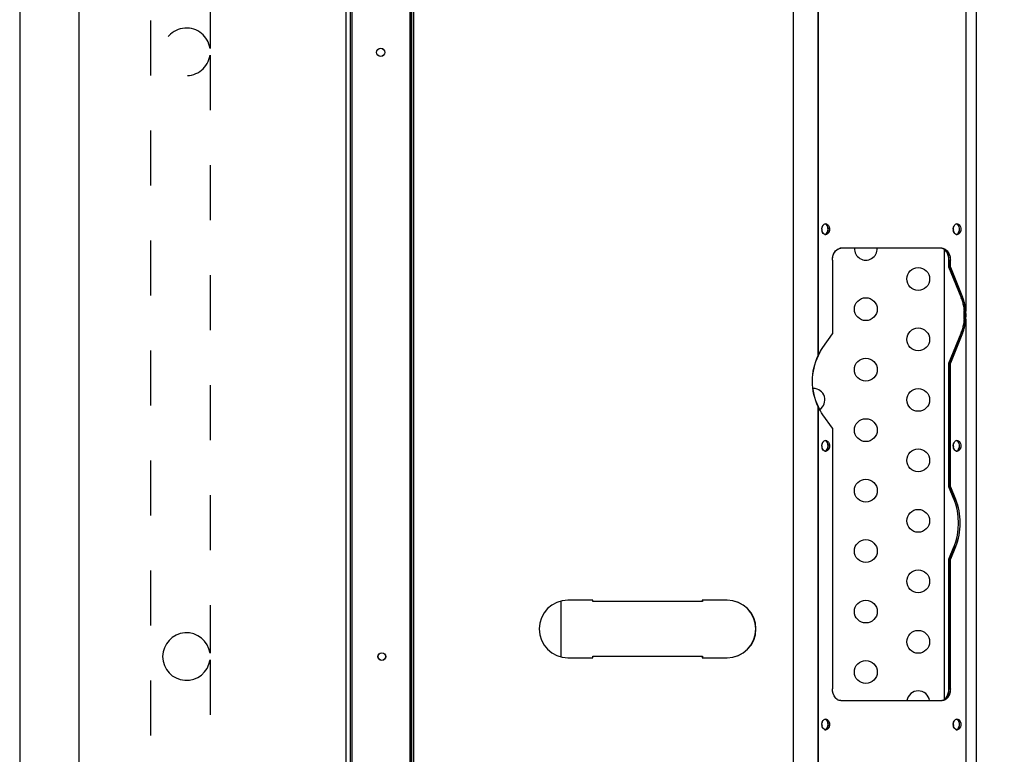
# Model space of a CAD drawing. Units: millimetres. Extents: x 0 to 420, y 0 to 297.
# Drawn here: x 47 to 88, y 207 to 238 of the extents above; entities that cross this region are included whole.
import ezdxf

# ---------------------------------------------------------------- set-up
doc = ezdxf.new("R2010")
doc.units = ezdxf.units.MM
doc.header["$LTSCALE"] = 23.1
doc.linetypes.add('DOT', pattern=[0.2, 0.1, -0.1])
doc.linetypes.add('HIDDEN', pattern=[0.2, 0.1, -0.1])
doc.layers.get('0').update_dxf_attribs({"linetype": 'CONTINUOUS'})
doc.layers.add('DEFAULT_2', color=8, linetype='HIDDEN')
doc.styles.get("Standard").update_dxf_attribs({"font": 'txt', "width": 0.8})
doc.dimstyles.get("Standard").update_dxf_attribs({"dimtxt": 3, "dimasz": 3.5, "dimexe": 1.5, "dimexo": 1, "dimtad": 1, "dimdsep": 46, "dimtxsty": 'Standard', "dimblk": '_FILLED', "dimblk1": '_FILLED', "dimblk2": '_FILLED', "dimcen": 0.09, "dimadec": 0, "dimazin": 0, "dimtol": 1, "dimtp": 0.01, "dimtm": 0.01, "dimtfac": 1, "dimtofl": 0, "dimtmove": 0, "dimatfit": 3, "dimldrblk": '_FILLED', "dimfxl": 1, "dimtolj": 1, "dimarcsym": 0})

# ---------------------------------------------------------------- blocks, each defined once
blk = doc.blocks.new('_FILLED')
at = {"color": 0, "linetype": 'ByBlock'}
blk.add_solid([(0, 0), (-1, 0.214), (-1, -0.214)], dxfattribs=at)

msp = doc.modelspace()

# ---------------------------------------------------------------- linework, layer by layer
at = {"color": 7, "linetype": 'Continuous'}
for p, q in [((49.18, 144.711), (49.18, 266.131)), ((60.38, 144.711), (60.38, 266.131)), ((79.144, 266.131), (79.144, 144.711)), ((79.149, 266.131), (79.149, 144.711)), ((46.68, 265.726), (46.68, 144.711)), ((60.553, 265.741), (60.553, 144.892)), ((60.638, 144.892), (60.638, 265.741)), ((60.642, 144.892), (60.642, 265.741)), ((63.06, 265.741), (63.06, 144.892)), ((63.065, 265.741), (63.065, 144.892)), ((63.08, 144.892), (63.08, 265.741)), ((63.129, 265.741), (63.129, 144.892)), ((63.227, 144.892), (63.227, 265.741)), ((63.232, 144.892), (63.232, 265.741)), ((86.84, 144.891), (86.84, 243.98)), ((80.205, 223.789), (80.205, 243.781)), ((80.209, 223.789), (80.209, 243.773)), ((86.396, 243.686), (86.396, 225.644)), ((86.401, 243.691), (86.401, 225.644)), ((85.397, 228.291), (81.149, 228.291)), ((85.5, 209.356), (85.5, 228.225)), ((80.796, 227.791), (80.796, 224.691)), ((80.8, 227.791), (80.8, 224.691)), ((85.689, 227.491), (85.689, 227.791)), ((85.689, 227.791), (85.75, 227.791)), ((85.694, 227.491), (85.694, 227.791)), ((85.746, 227.491), (85.746, 227.791)), ((85.75, 227.491), (85.75, 227.791)), ((86.204, 226.23), (85.689, 227.491)), ((85.689, 227.491), (85.75, 227.491)), ((86.208, 226.23), (85.694, 227.491)), ((85.746, 227.491), (86.26, 226.23)), ((85.75, 227.491), (86.265, 226.23)), ((86.265, 226.23), (86.204, 226.23)), ((86.335, 225.315), (86.335, 225.644)), ((86.401, 225.644), (86.339, 225.644)), ((86.339, 225.315), (86.401, 225.315)), ((86.396, 225.315), (86.396, 144.891)), ((86.401, 225.315), (86.401, 144.891)), ((80.396, 224.125), (80.796, 224.691)), ((80.4, 224.125), (80.8, 224.691)), ((85.689, 223.469), (86.204, 224.73)), ((85.694, 223.469), (86.208, 224.73)), ((86.26, 224.73), (85.746, 223.469)), ((86.265, 224.73), (85.75, 223.469)), ((86.204, 224.73), (86.265, 224.73)), ((85.689, 218.269), (85.689, 223.469)), ((85.689, 223.469), (85.75, 223.469)), ((85.694, 218.269), (85.694, 223.469)), ((85.746, 218.269), (85.746, 223.469)), ((85.75, 218.269), (85.75, 223.469)), ((80.205, 144.891), (80.205, 221.632)), ((80.209, 144.891), (80.209, 221.632)), ((80.796, 220.731), (80.396, 221.296)), ((80.8, 220.731), (80.4, 221.296)), ((80.796, 220.731), (80.796, 209.791)), ((80.8, 220.731), (80.8, 209.791)), ((85.901, 217.749), (85.689, 218.269)), ((85.689, 218.269), (85.75, 218.269)), ((85.906, 217.749), (85.694, 218.269)), ((85.746, 218.269), (85.958, 217.749)), ((85.75, 218.269), (85.962, 217.749)), ((85.962, 217.749), (85.901, 217.749)), ((85.689, 215.23), (85.901, 215.749)), ((85.694, 215.23), (85.906, 215.749)), ((85.958, 215.749), (85.746, 215.23)), ((85.962, 215.749), (85.75, 215.23)), ((85.901, 215.749), (85.962, 215.749)), ((85.689, 209.791), (85.689, 215.23)), ((85.689, 215.23), (85.75, 215.23)), ((85.694, 209.791), (85.694, 215.23)), ((85.746, 209.791), (85.746, 215.23)), ((85.75, 209.791), (85.75, 215.23)), ((69.4, 213.464), (69.4, 211.139)), ((70.74, 213.512), (69.695, 213.512)), ((70.735, 213.452), (70.735, 213.512)), ((75.34, 213.452), (70.735, 213.452)), ((70.74, 213.452), (70.74, 213.512)), ((75.335, 213.512), (75.335, 213.452)), ((76.38, 213.512), (75.335, 213.512)), ((75.34, 213.512), (75.34, 213.452)), ((69.695, 211.092), (70.74, 211.092)), ((70.735, 211.092), (70.735, 211.152)), ((70.735, 211.152), (75.34, 211.152)), ((70.74, 211.092), (70.74, 211.152)), ((75.335, 211.152), (75.335, 211.092)), ((75.335, 211.092), (76.38, 211.092)), ((75.34, 211.152), (75.34, 211.092)), ((85.75, 209.791), (85.689, 209.791)), ((81.149, 209.291), (85.397, 209.291))]:
    msp.add_line(p, q, dxfattribs=at)
for centre, radius in [((61.835, 236.518), 0.175), ((61.84, 236.518), 0.175), ((84.4, 227.001), 0.48), ((82.2, 225.731), 0.48), ((84.4, 224.461), 0.48), ((82.2, 223.191), 0.48), ((84.4, 221.921), 0.48), ((82.2, 220.651), 0.48), ((84.4, 219.381), 0.48), ((82.2, 218.111), 0.48), ((84.4, 216.841), 0.48), ((82.2, 215.571), 0.48), ((84.4, 214.301), 0.48), ((82.2, 213.031), 0.48), ((84.4, 211.761), 0.48), ((61.88, 211.141), 0.16), ((61.885, 211.141), 0.16), ((82.2, 210.491), 0.48)]:
    msp.add_circle(centre, radius, dxfattribs=at)
for centre, radius, start, end in [((80.668, 229.091), 0.314, 180.0253, 187.9076), ((80.673, 229.091), 0.314, 180.0249, 187.7643), ((80.301, 229.091), 0.314, 352.0924, 359.9747), ((80.306, 229.091), 0.315, 351.9492, 359.9743), ((86.184, 229.091), 0.314, 180.0253, 187.9076), ((86.188, 229.091), 0.314, 180.0249, 187.7643), ((85.816, 229.091), 0.314, 352.0924, 359.9747), ((85.821, 229.091), 0.315, 351.9492, 359.9743), ((80.513, 228.98), 0.114, 255.6042, 269.9764), ((80.518, 228.98), 0.115, 254.4133, 269.9693), ((86.028, 228.98), 0.114, 255.6042, 269.9764), ((86.033, 228.98), 0.115, 254.4133, 269.9693), ((81.15, 228.04), 0.251, 90.0573, 101.2942), ((82.2, 228.271), 0.48, 177.5774, 2.4236), ((84.593, 225.572), 1.74, 21.6083, 22.2071), ((84.598, 225.572), 1.74, 21.6083, 22.2071), ((84.508, 225.54), 1.83, 15.9808, 21.5694), ((84.513, 225.54), 1.83, 15.9808, 21.5694), ((84.573, 225.542), 1.822, 15.9716, 22.1578), ((84.578, 225.542), 1.822, 15.9716, 22.1578), ((84.377, 225.502), 1.967, 10.103, 15.9835), ((84.382, 225.502), 1.967, 10.103, 15.9835), ((84.275, 225.484), 2.071, 4.4346, 10.1144), ((84.28, 225.484), 2.071, 4.4346, 10.1144), ((84.434, 225.502), 1.967, 10.103, 15.9835), ((84.439, 225.502), 1.967, 10.103, 15.9835), ((84.331, 225.484), 2.071, 4.4346, 10.1144), ((84.336, 225.484), 2.071, 4.4346, 10.1144), ((84.275, 225.476), 2.071, 349.8856, 355.5654), ((84.28, 225.476), 2.071, 349.8856, 355.5654), ((84.109, 225.48), 2.237, 1.3926, 4.196), ((84.109, 225.479), 2.237, 355.804, 358.6074), ((84.114, 225.48), 2.237, 1.3926, 4.196), ((84.114, 225.479), 2.237, 355.804, 358.6074), ((84.095, 225.48), 2.25, 358.605, 1.395), ((84.1, 225.48), 2.25, 358.605, 1.395), ((84.331, 225.476), 2.071, 349.8856, 355.5654), ((84.336, 225.476), 2.071, 349.8856, 355.5654), ((84.285, 225.48), 2.117, 1.4704, 4.4325), ((84.285, 225.479), 2.117, 355.5675, 358.5296), ((84.29, 225.48), 2.117, 1.4704, 4.4325), ((84.29, 225.479), 2.117, 355.5675, 358.5296), ((84.271, 225.48), 2.131, 358.5268, 1.4732), ((84.276, 225.48), 2.131, 358.5268, 1.4732), ((84.508, 225.419), 1.83, 338.4306, 344.0192), ((84.513, 225.419), 1.83, 338.4306, 344.0192), ((84.573, 225.417), 1.822, 337.8422, 344.0284), ((84.578, 225.417), 1.822, 337.8422, 344.0284), ((84.377, 225.457), 1.967, 344.0165, 349.897), ((84.382, 225.457), 1.967, 344.0165, 349.897), ((84.434, 225.457), 1.967, 344.0165, 349.897), ((84.439, 225.457), 1.967, 344.0165, 349.897), ((84.593, 225.387), 1.74, 337.7929, 338.3917), ((84.598, 225.387), 1.74, 337.7929, 338.3917), ((80, 221.921), 0.48, 303.0254, 90), ((80.668, 219.991), 0.314, 180.0253, 187.9076), ((80.673, 219.991), 0.314, 180.0249, 187.7643), ((80.301, 219.991), 0.314, 352.0924, 359.9747), ((80.306, 219.991), 0.315, 351.9492, 359.9743), ((86.184, 219.991), 0.314, 180.0253, 187.9076), ((86.188, 219.991), 0.314, 180.0249, 187.7643), ((85.816, 219.991), 0.314, 352.0924, 359.9747), ((85.821, 219.991), 0.315, 351.9492, 359.9743), ((80.513, 219.88), 0.114, 255.6042, 269.9764), ((80.518, 219.88), 0.115, 254.4133, 269.9693), ((86.028, 219.88), 0.114, 255.6042, 269.9764), ((86.033, 219.88), 0.115, 254.4133, 269.9693), ((83.773, 216.88), 2.298, 21.8248, 22.2074), ((83.778, 216.88), 2.298, 21.8248, 22.2074), ((83.773, 216.618), 2.298, 337.7926, 338.1752), ((83.778, 216.618), 2.298, 337.7926, 338.1752), ((69.695, 212.302), 1.21, 90, 270), ((69.7, 212.302), 1.21, 90, 270), ((76.375, 212.302), 1.21, 270, 90), ((76.38, 212.302), 1.21, 270, 90), ((84.4, 209.221), 0.48, 8.4287, 171.5815), ((80.668, 208.291), 0.314, 180.0253, 187.9076), ((80.673, 208.291), 0.314, 180.0249, 187.7643), ((80.513, 208.18), 0.114, 255.6042, 269.9764), ((80.518, 208.18), 0.115, 254.4133, 269.9693), ((80.301, 208.291), 0.314, 352.0924, 359.9747), ((80.306, 208.291), 0.315, 351.9492, 359.9743), ((86.184, 208.291), 0.314, 180.0253, 187.9076), ((86.188, 208.291), 0.314, 180.0249, 187.7643), ((86.028, 208.18), 0.114, 255.6042, 269.9764), ((86.033, 208.18), 0.115, 254.4133, 269.9693), ((85.816, 208.291), 0.314, 352.0924, 359.9747), ((85.821, 208.291), 0.315, 351.9492, 359.9743)]:
    msp.add_arc(centre, radius, start, end, dxfattribs=at)
for points in [[(80.354, 229.091), (80.354, 229.136), (80.364, 229.183), (80.385, 229.223)], [(80.37, 228.991), (80.364, 229.009), (80.359, 229.028), (80.357, 229.047)], [(80.359, 229.091), (80.359, 229.135), (80.368, 229.181), (80.388, 229.221)], [(80.375, 228.991), (80.369, 229.009), (80.364, 229.029), (80.361, 229.048)], [(80.385, 229.223), (80.404, 229.261), (80.437, 229.297), (80.477, 229.31)], [(80.388, 229.221), (80.407, 229.26), (80.441, 229.296), (80.482, 229.31)], [(80.585, 229.223), (80.565, 229.261), (80.532, 229.297), (80.492, 229.31)], [(80.588, 229.226), (80.569, 229.262), (80.536, 229.297), (80.497, 229.31)], [(80.615, 229.091), (80.615, 229.124), (80.61, 229.158), (80.599, 229.19)], [(80.599, 228.991), (80.605, 229.009), (80.61, 229.028), (80.612, 229.047)], [(80.62, 229.091), (80.62, 229.124), (80.615, 229.158), (80.604, 229.19)], [(80.604, 228.991), (80.61, 229.009), (80.614, 229.028), (80.617, 229.047)], [(80.656, 229.19), (80.667, 229.158), (80.672, 229.124), (80.672, 229.091)], [(80.672, 229.091), (80.672, 229.057), (80.667, 229.023), (80.656, 228.992)], [(80.66, 229.19), (80.671, 229.158), (80.677, 229.124), (80.677, 229.091)], [(80.677, 229.091), (80.677, 229.057), (80.671, 229.023), (80.66, 228.992)], [(85.869, 229.091), (85.869, 229.136), (85.879, 229.183), (85.9, 229.223)], [(85.886, 228.991), (85.879, 229.009), (85.875, 229.028), (85.872, 229.047)], [(85.874, 229.091), (85.874, 229.135), (85.883, 229.181), (85.904, 229.221)], [(85.89, 228.991), (85.884, 229.009), (85.879, 229.029), (85.877, 229.048)], [(85.9, 229.223), (85.919, 229.261), (85.952, 229.297), (85.992, 229.31)], [(85.904, 229.221), (85.923, 229.26), (85.956, 229.296), (85.997, 229.31)], [(86.1, 229.223), (86.081, 229.261), (86.048, 229.297), (86.008, 229.31)], [(86.104, 229.226), (86.084, 229.262), (86.052, 229.297), (86.013, 229.31)], [(86.114, 228.991), (86.121, 229.009), (86.125, 229.028), (86.128, 229.047)], [(86.131, 229.091), (86.131, 229.124), (86.126, 229.158), (86.115, 229.19)], [(86.136, 229.091), (86.136, 229.124), (86.13, 229.158), (86.119, 229.19)], [(86.119, 228.991), (86.125, 229.009), (86.13, 229.028), (86.132, 229.047)], [(86.171, 229.19), (86.182, 229.158), (86.187, 229.124), (86.187, 229.091)], [(86.187, 229.091), (86.187, 229.057), (86.182, 229.023), (86.171, 228.992)], [(86.176, 229.19), (86.187, 229.158), (86.192, 229.124), (86.192, 229.091)], [(86.192, 229.091), (86.192, 229.057), (86.187, 229.023), (86.176, 228.992)], [(80.485, 228.869), (80.431, 228.883), (80.389, 228.938), (80.37, 228.991)], [(80.487, 228.87), (80.434, 228.885), (80.393, 228.939), (80.375, 228.991)], [(80.485, 228.869), (80.539, 228.883), (80.581, 228.938), (80.599, 228.991)], [(80.487, 228.869), (80.542, 228.881), (80.585, 228.938), (80.604, 228.991)], [(80.656, 228.992), (80.638, 228.941), (80.6, 228.888), (80.549, 228.871)], [(80.66, 228.992), (80.643, 228.941), (80.605, 228.888), (80.554, 228.871)], [(86, 228.869), (85.946, 228.883), (85.904, 228.938), (85.886, 228.991)], [(86.002, 228.87), (85.949, 228.885), (85.908, 228.939), (85.89, 228.991)], [(86, 228.869), (86.054, 228.883), (86.096, 228.938), (86.114, 228.991)], [(86.003, 228.869), (86.057, 228.881), (86.101, 228.938), (86.119, 228.991)], [(86.171, 228.992), (86.154, 228.941), (86.115, 228.888), (86.064, 228.871)], [(86.176, 228.992), (86.158, 228.941), (86.12, 228.888), (86.069, 228.871)], [(81.096, 228.284), (81.115, 228.288), (81.135, 228.291), (81.154, 228.291)], [(85.59, 228.144), (85.543, 228.211), (85.469, 228.27), (85.389, 228.286)], [(85.585, 228.144), (85.539, 228.21), (85.467, 228.268), (85.389, 228.285)], [(85.392, 228.291), (85.439, 228.291), (85.488, 228.276), (85.528, 228.252)], [(85.397, 228.291), (85.444, 228.291), (85.492, 228.276), (85.533, 228.252)], [(85.528, 228.252), (85.573, 228.225), (85.612, 228.187), (85.642, 228.144)], [(85.662, 227.983), (85.645, 228.04), (85.62, 228.096), (85.585, 228.144)], [(85.666, 227.983), (85.65, 228.04), (85.624, 228.096), (85.59, 228.144)], [(85.642, 228.144), (85.676, 228.096), (85.701, 228.04), (85.718, 227.983)], [(85.689, 227.791), (85.689, 227.855), (85.68, 227.921), (85.662, 227.983)], [(85.694, 227.791), (85.694, 227.855), (85.685, 227.921), (85.666, 227.983)], [(85.718, 227.983), (85.737, 227.921), (85.746, 227.855), (85.746, 227.791)], [(85.723, 227.983), (85.741, 227.921), (85.75, 227.855), (85.75, 227.791)], [(80.205, 223.789), (80.258, 223.906), (80.321, 224.02), (80.396, 224.125)], [(80.209, 223.789), (80.263, 223.906), (80.326, 224.02), (80.4, 224.125)], [(80.396, 221.296), (80.321, 221.402), (80.258, 221.515), (80.205, 221.632)], [(80.4, 221.296), (80.326, 221.402), (80.263, 221.515), (80.209, 221.632)], [(80.354, 219.991), (80.354, 220.036), (80.364, 220.083), (80.385, 220.123)], [(80.37, 219.891), (80.364, 219.909), (80.359, 219.928), (80.357, 219.947)], [(80.359, 219.991), (80.359, 220.035), (80.368, 220.081), (80.388, 220.121)], [(80.375, 219.891), (80.369, 219.909), (80.364, 219.929), (80.361, 219.948)], [(80.385, 220.123), (80.404, 220.161), (80.437, 220.197), (80.477, 220.21)], [(80.388, 220.121), (80.407, 220.16), (80.441, 220.196), (80.482, 220.21)], [(80.585, 220.123), (80.565, 220.161), (80.532, 220.197), (80.492, 220.21)], [(80.588, 220.126), (80.569, 220.162), (80.536, 220.197), (80.497, 220.21)], [(80.615, 219.991), (80.615, 220.024), (80.61, 220.058), (80.599, 220.09)], [(80.599, 219.891), (80.605, 219.909), (80.61, 219.928), (80.612, 219.947)], [(80.62, 219.991), (80.62, 220.024), (80.615, 220.058), (80.604, 220.09)], [(80.604, 219.891), (80.61, 219.909), (80.614, 219.928), (80.617, 219.947)], [(80.656, 220.09), (80.667, 220.058), (80.672, 220.024), (80.672, 219.991)], [(80.672, 219.991), (80.672, 219.957), (80.667, 219.923), (80.656, 219.892)], [(80.66, 220.09), (80.671, 220.058), (80.677, 220.024), (80.677, 219.991)], [(80.677, 219.991), (80.677, 219.957), (80.671, 219.923), (80.66, 219.892)], [(85.869, 219.991), (85.869, 220.036), (85.879, 220.083), (85.9, 220.123)], [(85.886, 219.891), (85.879, 219.909), (85.875, 219.928), (85.872, 219.947)], [(85.874, 219.991), (85.874, 220.035), (85.883, 220.081), (85.904, 220.121)], [(85.89, 219.891), (85.884, 219.909), (85.879, 219.929), (85.877, 219.948)], [(85.9, 220.123), (85.919, 220.161), (85.952, 220.197), (85.992, 220.21)], [(85.904, 220.121), (85.923, 220.16), (85.956, 220.196), (85.997, 220.21)], [(86.1, 220.123), (86.081, 220.161), (86.048, 220.197), (86.008, 220.21)], [(86.104, 220.126), (86.084, 220.162), (86.052, 220.197), (86.013, 220.21)], [(86.114, 219.891), (86.121, 219.909), (86.125, 219.928), (86.128, 219.947)], [(86.131, 219.991), (86.131, 220.024), (86.126, 220.058), (86.115, 220.09)], [(86.136, 219.991), (86.136, 220.024), (86.13, 220.058), (86.119, 220.09)], [(86.119, 219.891), (86.125, 219.909), (86.13, 219.928), (86.132, 219.947)], [(86.171, 220.09), (86.182, 220.058), (86.187, 220.024), (86.187, 219.991)], [(86.187, 219.991), (86.187, 219.957), (86.182, 219.923), (86.171, 219.892)], [(86.176, 220.09), (86.187, 220.058), (86.192, 220.024), (86.192, 219.991)], [(86.192, 219.991), (86.192, 219.957), (86.187, 219.923), (86.176, 219.892)], [(80.485, 219.769), (80.431, 219.783), (80.389, 219.838), (80.37, 219.891)], [(80.487, 219.77), (80.434, 219.785), (80.393, 219.839), (80.375, 219.891)], [(80.485, 219.769), (80.539, 219.783), (80.581, 219.838), (80.599, 219.891)], [(80.487, 219.769), (80.542, 219.781), (80.585, 219.838), (80.604, 219.891)], [(80.656, 219.892), (80.638, 219.841), (80.6, 219.788), (80.549, 219.771)], [(80.66, 219.892), (80.643, 219.841), (80.605, 219.788), (80.554, 219.771)], [(86, 219.769), (85.946, 219.783), (85.904, 219.838), (85.886, 219.891)], [(86.002, 219.77), (85.949, 219.785), (85.908, 219.839), (85.89, 219.891)], [(86, 219.769), (86.054, 219.783), (86.096, 219.838), (86.114, 219.891)], [(86.003, 219.769), (86.057, 219.781), (86.101, 219.838), (86.119, 219.891)], [(86.171, 219.892), (86.154, 219.841), (86.115, 219.788), (86.064, 219.771)], [(86.176, 219.892), (86.158, 219.841), (86.12, 219.788), (86.069, 219.771)], [(85.907, 215.763), (86.151, 216.373), (86.151, 217.125), (85.907, 217.735)], [(85.911, 215.763), (86.156, 216.373), (86.156, 217.125), (85.911, 217.735)], [(85.958, 217.749), (86.21, 217.132), (86.21, 216.366), (85.958, 215.749)], [(85.962, 217.749), (86.214, 217.132), (86.214, 216.366), (85.962, 215.749)], [(85.585, 209.437), (85.62, 209.485), (85.645, 209.541), (85.662, 209.598)], [(85.59, 209.437), (85.624, 209.485), (85.65, 209.541), (85.666, 209.598)], [(85.718, 209.598), (85.701, 209.541), (85.676, 209.485), (85.642, 209.437)], [(85.662, 209.598), (85.68, 209.66), (85.689, 209.726), (85.689, 209.791)], [(85.666, 209.598), (85.685, 209.66), (85.694, 209.726), (85.694, 209.791)], [(85.746, 209.791), (85.746, 209.726), (85.737, 209.66), (85.718, 209.598)], [(85.75, 209.791), (85.75, 209.726), (85.741, 209.66), (85.723, 209.598)], [(81.149, 209.291), (81.102, 209.291), (81.054, 209.305), (81.013, 209.329)], [(81.154, 209.291), (81.107, 209.291), (81.058, 209.305), (81.018, 209.329)], [(85.335, 209.291), (85.383, 209.291), (85.431, 209.305), (85.472, 209.329)], [(85.34, 209.291), (85.387, 209.291), (85.436, 209.305), (85.476, 209.329)], [(85.528, 209.329), (85.488, 209.305), (85.439, 209.291), (85.392, 209.291)], [(85.533, 209.329), (85.492, 209.305), (85.444, 209.291), (85.397, 209.291)], [(85.472, 209.329), (85.517, 209.356), (85.555, 209.394), (85.585, 209.437)], [(85.476, 209.329), (85.521, 209.356), (85.56, 209.394), (85.59, 209.437)], [(85.642, 209.437), (85.612, 209.394), (85.573, 209.356), (85.528, 209.329)], [(80.354, 208.291), (80.354, 208.336), (80.364, 208.383), (80.385, 208.423)], [(80.359, 208.291), (80.359, 208.335), (80.368, 208.381), (80.388, 208.421)], [(80.385, 208.423), (80.404, 208.461), (80.437, 208.497), (80.477, 208.51)], [(80.388, 208.421), (80.407, 208.46), (80.441, 208.496), (80.482, 208.51)], [(80.585, 208.423), (80.565, 208.461), (80.532, 208.497), (80.492, 208.51)], [(80.588, 208.426), (80.569, 208.462), (80.536, 208.497), (80.497, 208.51)], [(80.615, 208.291), (80.615, 208.324), (80.61, 208.358), (80.599, 208.39)], [(80.62, 208.291), (80.62, 208.324), (80.615, 208.358), (80.604, 208.39)], [(80.656, 208.39), (80.667, 208.358), (80.672, 208.324), (80.672, 208.291)], [(80.66, 208.39), (80.671, 208.358), (80.677, 208.324), (80.677, 208.291)], [(85.869, 208.291), (85.869, 208.336), (85.879, 208.383), (85.9, 208.423)], [(85.874, 208.291), (85.874, 208.335), (85.883, 208.381), (85.904, 208.421)], [(85.9, 208.423), (85.919, 208.461), (85.952, 208.497), (85.992, 208.51)], [(85.904, 208.421), (85.923, 208.46), (85.956, 208.496), (85.997, 208.51)], [(86.1, 208.423), (86.081, 208.461), (86.048, 208.497), (86.008, 208.51)], [(86.104, 208.426), (86.084, 208.462), (86.052, 208.497), (86.013, 208.51)], [(86.131, 208.291), (86.131, 208.324), (86.126, 208.358), (86.115, 208.39)], [(86.136, 208.291), (86.136, 208.324), (86.13, 208.358), (86.119, 208.39)], [(86.171, 208.39), (86.182, 208.358), (86.187, 208.324), (86.187, 208.291)], [(86.176, 208.39), (86.187, 208.358), (86.192, 208.324), (86.192, 208.291)], [(80.37, 208.191), (80.364, 208.209), (80.359, 208.228), (80.357, 208.247)], [(80.375, 208.191), (80.369, 208.209), (80.364, 208.229), (80.361, 208.248)], [(80.485, 208.069), (80.431, 208.083), (80.389, 208.138), (80.37, 208.191)], [(80.487, 208.07), (80.434, 208.085), (80.393, 208.139), (80.375, 208.191)], [(80.485, 208.069), (80.539, 208.083), (80.581, 208.138), (80.599, 208.191)], [(80.487, 208.069), (80.542, 208.081), (80.585, 208.138), (80.604, 208.191)], [(80.656, 208.192), (80.638, 208.141), (80.6, 208.088), (80.549, 208.071)], [(80.66, 208.192), (80.643, 208.141), (80.605, 208.088), (80.554, 208.071)], [(80.599, 208.191), (80.605, 208.209), (80.61, 208.228), (80.612, 208.247)], [(80.604, 208.191), (80.61, 208.209), (80.614, 208.228), (80.617, 208.247)], [(80.672, 208.291), (80.672, 208.257), (80.667, 208.223), (80.656, 208.192)], [(80.677, 208.291), (80.677, 208.257), (80.671, 208.223), (80.66, 208.192)], [(85.886, 208.191), (85.879, 208.209), (85.875, 208.228), (85.872, 208.247)], [(85.89, 208.191), (85.884, 208.209), (85.879, 208.229), (85.877, 208.248)], [(86, 208.069), (85.946, 208.083), (85.904, 208.138), (85.886, 208.191)], [(86.002, 208.07), (85.949, 208.085), (85.908, 208.139), (85.89, 208.191)], [(86, 208.069), (86.054, 208.083), (86.096, 208.138), (86.114, 208.191)], [(86.003, 208.069), (86.057, 208.081), (86.101, 208.138), (86.119, 208.191)], [(86.171, 208.192), (86.154, 208.141), (86.115, 208.088), (86.064, 208.071)], [(86.176, 208.192), (86.158, 208.141), (86.12, 208.088), (86.069, 208.071)], [(86.114, 208.191), (86.121, 208.209), (86.125, 208.228), (86.128, 208.247)], [(86.119, 208.191), (86.125, 208.209), (86.13, 208.228), (86.132, 208.247)], [(86.187, 208.291), (86.187, 208.257), (86.182, 208.223), (86.171, 208.192)], [(86.192, 208.291), (86.192, 208.257), (86.187, 208.223), (86.176, 208.192)]]:
    msp.add_open_spline(points, degree=3, dxfattribs=at)
for points, knots in [([(80.477, 229.31), (80.483, 229.312), (80.495, 229.315), (80.507, 229.316), (80.513, 229.316)], [0, 0, 0, 0, 0.503092, 1, 1, 1, 1]), ([(80.482, 229.31), (80.487, 229.312), (80.499, 229.315), (80.512, 229.316), (80.518, 229.316)], [0, 0, 0, 0, 0.503092, 1, 1, 1, 1]), ([(80.513, 229.316), (80.559, 229.316), (80.623, 229.267), (80.649, 229.208), (80.656, 229.19)], [0, 0, 0, 0, 0.708363, 1, 1, 1, 1]), ([(80.518, 229.316), (80.564, 229.316), (80.628, 229.267), (80.654, 229.208), (80.66, 229.19)], [0, 0, 0, 0, 0.708363, 1, 1, 1, 1]), ([(80.599, 229.19), (80.597, 229.195), (80.593, 229.207), (80.588, 229.218), (80.585, 229.223)], [0, 0, 0, 0, 0.505906, 1, 1, 1, 1]), ([(80.604, 229.19), (80.602, 229.196), (80.597, 229.208), (80.591, 229.22), (80.588, 229.226)], [0, 0, 0, 0, 0.506346, 1, 1, 1, 1]), ([(85.992, 229.31), (85.998, 229.312), (86.01, 229.315), (86.022, 229.316), (86.028, 229.316)], [0, 0, 0, 0, 0.503092, 1, 1, 1, 1]), ([(85.997, 229.31), (86.003, 229.312), (86.015, 229.315), (86.027, 229.316), (86.033, 229.316)], [0, 0, 0, 0, 0.503092, 1, 1, 1, 1]), ([(86.028, 229.316), (86.075, 229.316), (86.138, 229.267), (86.165, 229.208), (86.171, 229.19)], [0, 0, 0, 0, 0.708363, 1, 1, 1, 1]), ([(86.033, 229.316), (86.079, 229.316), (86.143, 229.267), (86.169, 229.208), (86.176, 229.19)], [0, 0, 0, 0, 0.708363, 1, 1, 1, 1]), ([(86.115, 229.19), (86.113, 229.195), (86.108, 229.207), (86.103, 229.218), (86.1, 229.223)], [0, 0, 0, 0, 0.505906, 1, 1, 1, 1]), ([(86.119, 229.19), (86.117, 229.196), (86.112, 229.208), (86.107, 229.22), (86.104, 229.226)], [0, 0, 0, 0, 0.506346, 1, 1, 1, 1]), ([(80.549, 228.871), (80.543, 228.869), (80.531, 228.867), (80.519, 228.866), (80.513, 228.866)], [0, 0, 0, 0, 0.503092, 1, 1, 1, 1]), ([(80.554, 228.871), (80.548, 228.869), (80.536, 228.867), (80.524, 228.866), (80.518, 228.866)], [0, 0, 0, 0, 0.503092, 1, 1, 1, 1]), ([(86.064, 228.871), (86.059, 228.869), (86.047, 228.867), (86.034, 228.866), (86.028, 228.866)], [0, 0, 0, 0, 0.503092, 1, 1, 1, 1]), ([(86.069, 228.871), (86.063, 228.869), (86.051, 228.867), (86.039, 228.866), (86.033, 228.866)], [0, 0, 0, 0, 0.503092, 1, 1, 1, 1]), ([(80.796, 227.791), (80.796, 227.904), (80.838, 228.113), (81.011, 228.268), (81.1, 228.286)], [0, 0, 0, 0, 0.552866, 1, 1, 1, 1]), ([(80.8, 227.791), (80.8, 227.848), (80.82, 228.042), (80.959, 228.252), (81.096, 228.284)], [0, 0, 0, 0, 0.291266, 1, 1, 1, 1]), ([(85.533, 228.252), (85.555, 228.239), (85.644, 228.17), (85.699, 228.066), (85.723, 227.983)], [0, 0, 0, 0, 0.228296, 1, 1, 1, 1]), ([(80.205, 221.632), (80.054, 221.966), (79.862, 222.708), (80.053, 223.45), (80.205, 223.789)], [0, 0, 0, 0, 0.49636, 1, 1, 1, 1]), ([(80.209, 221.632), (80.059, 221.966), (79.867, 222.708), (80.057, 223.45), (80.209, 223.789)], [0, 0, 0, 0, 0.49636, 1, 1, 1, 1]), ([(80.477, 220.21), (80.483, 220.212), (80.495, 220.215), (80.507, 220.216), (80.513, 220.216)], [0, 0, 0, 0, 0.503092, 1, 1, 1, 1]), ([(80.482, 220.21), (80.487, 220.212), (80.499, 220.215), (80.512, 220.216), (80.518, 220.216)], [0, 0, 0, 0, 0.503092, 1, 1, 1, 1]), ([(80.513, 220.216), (80.559, 220.216), (80.623, 220.167), (80.649, 220.108), (80.656, 220.09)], [0, 0, 0, 0, 0.708363, 1, 1, 1, 1]), ([(80.518, 220.216), (80.564, 220.216), (80.628, 220.167), (80.654, 220.108), (80.66, 220.09)], [0, 0, 0, 0, 0.708363, 1, 1, 1, 1]), ([(80.599, 220.09), (80.597, 220.095), (80.593, 220.107), (80.588, 220.118), (80.585, 220.123)], [0, 0, 0, 0, 0.505906, 1, 1, 1, 1]), ([(80.604, 220.09), (80.602, 220.096), (80.597, 220.108), (80.591, 220.12), (80.588, 220.126)], [0, 0, 0, 0, 0.506346, 1, 1, 1, 1]), ([(85.992, 220.21), (85.998, 220.212), (86.01, 220.215), (86.022, 220.216), (86.028, 220.216)], [0, 0, 0, 0, 0.503092, 1, 1, 1, 1]), ([(85.997, 220.21), (86.003, 220.212), (86.015, 220.215), (86.027, 220.216), (86.033, 220.216)], [0, 0, 0, 0, 0.503092, 1, 1, 1, 1]), ([(86.028, 220.216), (86.075, 220.216), (86.138, 220.167), (86.165, 220.108), (86.171, 220.09)], [0, 0, 0, 0, 0.708363, 1, 1, 1, 1]), ([(86.033, 220.216), (86.079, 220.216), (86.143, 220.167), (86.169, 220.108), (86.176, 220.09)], [0, 0, 0, 0, 0.708363, 1, 1, 1, 1]), ([(86.115, 220.09), (86.113, 220.095), (86.108, 220.107), (86.103, 220.118), (86.1, 220.123)], [0, 0, 0, 0, 0.505906, 1, 1, 1, 1]), ([(86.119, 220.09), (86.117, 220.096), (86.112, 220.108), (86.107, 220.12), (86.104, 220.126)], [0, 0, 0, 0, 0.506346, 1, 1, 1, 1]), ([(80.549, 219.771), (80.543, 219.769), (80.531, 219.767), (80.519, 219.766), (80.513, 219.766)], [0, 0, 0, 0, 0.503092, 1, 1, 1, 1]), ([(80.554, 219.771), (80.548, 219.769), (80.536, 219.767), (80.524, 219.766), (80.518, 219.766)], [0, 0, 0, 0, 0.503092, 1, 1, 1, 1]), ([(86.064, 219.771), (86.059, 219.769), (86.047, 219.767), (86.034, 219.766), (86.028, 219.766)], [0, 0, 0, 0, 0.503092, 1, 1, 1, 1]), ([(86.069, 219.771), (86.063, 219.769), (86.051, 219.767), (86.039, 219.766), (86.033, 219.766)], [0, 0, 0, 0, 0.503092, 1, 1, 1, 1]), ([(81.013, 209.329), (80.98, 209.349), (80.846, 209.467), (80.796, 209.655), (80.796, 209.791)], [0, 0, 0, 0, 0.222692, 1, 1, 1, 1]), ([(81.018, 209.329), (80.984, 209.349), (80.851, 209.467), (80.8, 209.655), (80.8, 209.791)], [0, 0, 0, 0, 0.222692, 1, 1, 1, 1]), ([(85.723, 209.598), (85.714, 209.568), (85.676, 209.465), (85.602, 209.37), (85.533, 209.329)], [0, 0, 0, 0, 0.275377, 1, 1, 1, 1]), ([(80.477, 208.51), (80.483, 208.512), (80.495, 208.515), (80.507, 208.516), (80.513, 208.516)], [0, 0, 0, 0, 0.503092, 1, 1, 1, 1]), ([(80.482, 208.51), (80.487, 208.512), (80.499, 208.515), (80.512, 208.516), (80.518, 208.516)], [0, 0, 0, 0, 0.503092, 1, 1, 1, 1]), ([(80.513, 208.516), (80.559, 208.516), (80.623, 208.467), (80.649, 208.408), (80.656, 208.39)], [0, 0, 0, 0, 0.708363, 1, 1, 1, 1]), ([(80.518, 208.516), (80.564, 208.516), (80.628, 208.467), (80.654, 208.408), (80.66, 208.39)], [0, 0, 0, 0, 0.708363, 1, 1, 1, 1]), ([(80.599, 208.39), (80.597, 208.395), (80.593, 208.407), (80.588, 208.418), (80.585, 208.423)], [0, 0, 0, 0, 0.505906, 1, 1, 1, 1]), ([(80.604, 208.39), (80.602, 208.396), (80.597, 208.408), (80.591, 208.42), (80.588, 208.426)], [0, 0, 0, 0, 0.506346, 1, 1, 1, 1]), ([(85.992, 208.51), (85.998, 208.512), (86.01, 208.515), (86.022, 208.516), (86.028, 208.516)], [0, 0, 0, 0, 0.503092, 1, 1, 1, 1]), ([(85.997, 208.51), (86.003, 208.512), (86.015, 208.515), (86.027, 208.516), (86.033, 208.516)], [0, 0, 0, 0, 0.503092, 1, 1, 1, 1]), ([(86.028, 208.516), (86.075, 208.516), (86.138, 208.467), (86.165, 208.408), (86.171, 208.39)], [0, 0, 0, 0, 0.708363, 1, 1, 1, 1]), ([(86.033, 208.516), (86.079, 208.516), (86.143, 208.467), (86.169, 208.408), (86.176, 208.39)], [0, 0, 0, 0, 0.708363, 1, 1, 1, 1]), ([(86.115, 208.39), (86.113, 208.395), (86.108, 208.407), (86.103, 208.418), (86.1, 208.423)], [0, 0, 0, 0, 0.505906, 1, 1, 1, 1]), ([(86.119, 208.39), (86.117, 208.396), (86.112, 208.408), (86.107, 208.42), (86.104, 208.426)], [0, 0, 0, 0, 0.506346, 1, 1, 1, 1]), ([(80.549, 208.071), (80.543, 208.069), (80.531, 208.067), (80.519, 208.066), (80.513, 208.066)], [0, 0, 0, 0, 0.503092, 1, 1, 1, 1]), ([(80.554, 208.071), (80.548, 208.069), (80.536, 208.067), (80.524, 208.066), (80.518, 208.066)], [0, 0, 0, 0, 0.503092, 1, 1, 1, 1]), ([(86.064, 208.071), (86.059, 208.069), (86.047, 208.067), (86.034, 208.066), (86.028, 208.066)], [0, 0, 0, 0, 0.503092, 1, 1, 1, 1]), ([(86.069, 208.071), (86.063, 208.069), (86.051, 208.067), (86.039, 208.066), (86.033, 208.066)], [0, 0, 0, 0, 0.503092, 1, 1, 1, 1])]:
    msp.add_open_spline(points, degree=3, knots=knots, dxfattribs=at)
at = {"layer": 'DEFAULT_2', "color": 8, "linetype": 'DOT'}
for p, q in [((52.18, 120.051), (52.18, 268.631)), ((54.67, 261.804), (54.67, 236.677)), ((54.67, 236.404), (54.67, 211.277)), ((54.67, 211.004), (54.67, 200.427))]:
    msp.add_line(p, q, dxfattribs=at)
msp.add_arc((53.68, 236.541), 0.999, 7.8645, 352.1355, dxfattribs=at)
at = {"layer": 'DEFAULT_2', "color": 8, "linetype": 'Continuous'}
msp.add_arc((53.68, 211.141), 0.999, 7.8645, 352.1355, dxfattribs=at)

# ---------------------------------------------------------------- leaders
at = {"color": 7, "linetype": 'Continuous'}
msp.add_leader([(85.673, 248.791), (104.308, 226.491), (110.308, 226.491)], dimstyle='Standard', override={"dimtad": 0}, dxfattribs=at)

doc.saveas('drawing.dxf')
